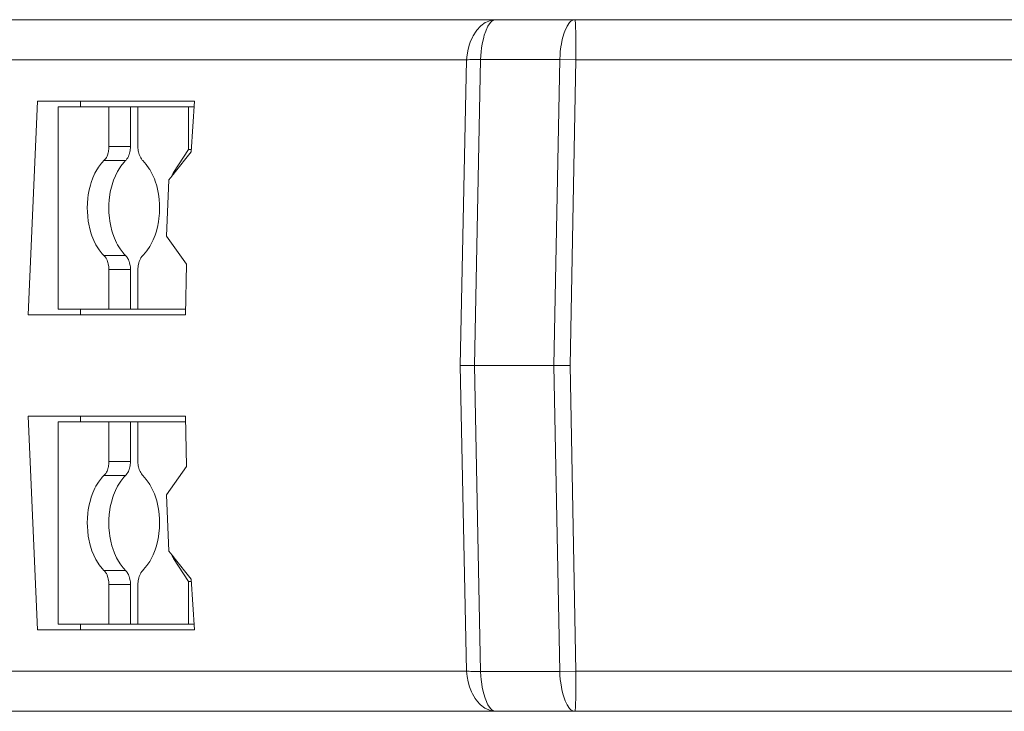
# Model space of a CAD drawing. Extents: x -230 to 842, y 18 to 774.
# Drawn here: x -87 to -28, y 271 to 312 of the extents above; entities that cross this region are included whole.
import ezdxf

# ---------------------------------------------------------------- set-up
doc = ezdxf.new("R2010")
doc.units = 0
doc.header["$MEASUREMENT"] = 0
doc.layers.add('Layer 1', color=7, linetype='Continuous')

# ---------------------------------------------------------------- blocks, each defined once
blk = doc.blocks.new('block 32')
at = {"layer": 'Layer 1', "color": 7, "lineweight": 18, "true_color": 0xffffff}
blk.add_lwpolyline([(-80.484, 297.066), (-81.775, 297.066)], dxfattribs=at)
blk = doc.blocks.new('block 41')
at = {"layer": 'Layer 1', "color": 7, "lineweight": 18, "true_color": 0xffffff}
blk.add_lwpolyline([(-60.742, 291.321), (-54.15, 291.321)], dxfattribs=at)
blk = doc.blocks.new('block 48')
at = {"layer": 'Layer 1', "color": 7, "lineweight": 18, "true_color": 0xffffff}
blk.add_lwpolyline([(-77.902, 279.759), (-77.837, 279.759)], dxfattribs=at)
blk = doc.blocks.new('block 52')
at = {"layer": 'Layer 1', "color": 7, "lineweight": 18, "true_color": 0xffffff}
blk.add_lwpolyline([(-81.775, 285.572), (-80.484, 285.572)], dxfattribs=at)
blk = doc.blocks.new('block 61')
at = {"layer": 'Layer 1', "color": 7, "lineweight": 18, "true_color": 0xffffff}
blk.add_lwpolyline([(-80.783, 284.72), (-82.074, 284.72)], dxfattribs=at)
blk = doc.blocks.new('block 62')
at = {"layer": 'Layer 1', "color": 7, "lineweight": 18, "true_color": 0xffffff}
blk.add_lwpolyline([(-82.074, 279.04), (-80.783, 279.04)], dxfattribs=at)
blk = doc.blocks.new('block 71')
at = {"layer": 'Layer 1', "color": 7, "lineweight": 18, "true_color": 0xffffff}
blk.add_lwpolyline([(-80.484, 278.192), (-81.775, 278.192)], dxfattribs=at)
blk = doc.blocks.new('block 79')
at = {"layer": 'Layer 1', "color": 7, "lineweight": 18, "true_color": 0xffffff}
blk.add_lwpolyline([(-60.362, 272.991), (-228.223, 272.991)], dxfattribs=at)
blk = doc.blocks.new('block 80')
at = {"layer": 'Layer 1', "color": 7, "lineweight": 18, "true_color": 0xffffff}
blk.add_lwpolyline([(-24.595, 272.991), (-53.801, 272.991)], dxfattribs=at)
blk = doc.blocks.new('block 81')
at = {"layer": 'Layer 1', "color": 7, "lineweight": 18, "true_color": 0xffffff}
blk.add_lwpolyline([(-54.773, 272.974), (-59.513, 272.974)], dxfattribs=at)
blk = doc.blocks.new('block 241')
at = {"layer": 'Layer 1', "color": 7, "lineweight": 18, "true_color": 0xffffff}
blk.add_lwpolyline([(-59.513, 309.664), (-54.773, 309.664)], dxfattribs=at)
blk = doc.blocks.new('block 243')
at = {"layer": 'Layer 1', "color": 7, "lineweight": 18, "true_color": 0xffffff}
blk.add_lwpolyline([(-53.801, 309.647), (-24.595, 309.647)], dxfattribs=at)
blk = doc.blocks.new('block 244')
at = {"layer": 'Layer 1', "color": 7, "lineweight": 18, "true_color": 0xffffff}
blk.add_lwpolyline([(-228.223, 309.647), (-60.362, 309.647)], dxfattribs=at)
blk = doc.blocks.new('block 250')
at = {"layer": 'Layer 1', "color": 7, "lineweight": 18, "true_color": 0xffffff}
blk.add_lwpolyline([(-81.775, 304.446), (-80.484, 304.446)], dxfattribs=at)
blk = doc.blocks.new('block 259')
at = {"layer": 'Layer 1', "color": 7, "lineweight": 18, "true_color": 0xffffff}
blk.add_lwpolyline([(-80.783, 303.598), (-82.074, 303.598)], dxfattribs=at)
blk = doc.blocks.new('block 264')
at = {"layer": 'Layer 1', "color": 7, "lineweight": 18, "true_color": 0xffffff}
blk.add_lwpolyline([(-77.838, 302.879), (-77.902, 302.879)], dxfattribs=at)
blk = doc.blocks.new('block 268')
at = {"layer": 'Layer 1', "color": 7, "lineweight": 18, "true_color": 0xffffff}
blk.add_lwpolyline([(-82.074, 297.918), (-80.783, 297.918)], dxfattribs=at)
blk = doc.blocks.new('block 511')
at = {"layer": 'Layer 1', "color": 7, "lineweight": 18, "true_color": 0xffffff}
blk.add_lwpolyline([(-54.773, 272.974), (-53.801, 272.991)], dxfattribs=at)
blk = doc.blocks.new('block 512')
at = {"layer": 'Layer 1', "color": 7, "lineweight": 18, "true_color": 0xffffff}
blk.add_lwpolyline([(-60.742, 291.317), (-60.362, 309.647)], dxfattribs=at)
blk = doc.blocks.new('block 513')
at = {"layer": 'Layer 1', "color": 7, "lineweight": 18, "true_color": 0xffffff}
blk.add_lwpolyline([(-60.742, 291.317), (-60.362, 272.991)], dxfattribs=at)
blk = doc.blocks.new('block 514')
at = {"layer": 'Layer 1', "color": 7, "lineweight": 18, "true_color": 0xffffff}
blk.add_lwpolyline([(-59.889, 291.321), (-59.513, 309.664)], dxfattribs=at)
blk = doc.blocks.new('block 515')
at = {"layer": 'Layer 1', "color": 7, "lineweight": 18, "true_color": 0xffffff}
blk.add_lwpolyline([(-59.513, 272.974), (-59.889, 291.321)], dxfattribs=at)
blk = doc.blocks.new('block 516')
at = {"layer": 'Layer 1', "color": 7, "lineweight": 18, "true_color": 0xffffff}
blk.add_lwpolyline([(-55.127, 291.321), (-54.773, 272.974)], dxfattribs=at)
blk = doc.blocks.new('block 517')
at = {"layer": 'Layer 1', "color": 7, "lineweight": 18, "true_color": 0xffffff}
blk.add_lwpolyline([(-55.127, 291.321), (-54.773, 309.664)], dxfattribs=at)
blk = doc.blocks.new('block 518')
at = {"layer": 'Layer 1', "color": 7, "lineweight": 18, "true_color": 0xffffff}
blk.add_lwpolyline([(-54.15, 291.321), (-53.801, 272.991)], dxfattribs=at)
blk = doc.blocks.new('block 519')
at = {"layer": 'Layer 1', "color": 7, "lineweight": 18, "true_color": 0xffffff}
blk.add_lwpolyline([(-53.801, 309.647), (-54.15, 291.321)], dxfattribs=at)
blk = doc.blocks.new('block 520')
at = {"layer": 'Layer 1', "color": 7, "lineweight": 18, "true_color": 0xffffff}
blk.add_lwpolyline([(-53.801, 309.647), (-54.773, 309.664)], dxfattribs=at)
blk = doc.blocks.new('block 1339')
at = {"layer": 'Layer 1', "color": 7, "lineweight": 18, "true_color": 0xffffff}
blk.add_lwpolyline([(-76.833, 278.368), (-77.009, 278.372)], dxfattribs=at)
blk = doc.blocks.new('block 1343')
at = {"layer": 'Layer 1', "color": 7, "lineweight": 18, "true_color": 0xffffff}
blk.add_lwpolyline([(-84.81, 275.812), (-76.666, 275.812)], dxfattribs=at)
blk = doc.blocks.new('block 1352')
at = {"layer": 'Layer 1', "color": 7, "lineweight": 18, "true_color": 0xffffff}
blk.add_lwpolyline([(-76.643, 275.478), (-86.059, 275.478)], dxfattribs=at)
blk = doc.blocks.new('block 1359')
at = {"layer": 'Layer 1', "color": 7, "lineweight": 18, "true_color": 0xffffff}
blk.add_lwpolyline([(-226.941, 270.589), (19.209, 270.589)], dxfattribs=at)
blk = doc.blocks.new('block 1361')
at = {"layer": 'Layer 1', "color": 7, "lineweight": 18, "true_color": 0xffffff}
blk.add_lwpolyline([(-77.009, 304.266), (-77.902, 302.879)], dxfattribs=at)
blk = doc.blocks.new('block 1362')
at = {"layer": 'Layer 1', "color": 7, "lineweight": 18, "true_color": 0xffffff}
blk.add_lwpolyline([(-77.009, 278.372), (-77.009, 275.812)], dxfattribs=at)
blk = doc.blocks.new('block 1363')
at = {"layer": 'Layer 1', "color": 7, "lineweight": 18, "true_color": 0xffffff}
blk.add_lwpolyline([(-77.009, 306.826), (-77.009, 304.266)], dxfattribs=at)
blk = doc.blocks.new('block 1364')
at = {"layer": 'Layer 1', "color": 7, "lineweight": 18, "true_color": 0xffffff}
blk.add_lwpolyline([(-77.902, 279.759), (-77.009, 278.372)], dxfattribs=at)
blk = doc.blocks.new('block 1365')
at = {"layer": 'Layer 1', "color": 7, "lineweight": 18, "true_color": 0xffffff}
blk.add_lwpolyline([(-80.042, 278.192), (-80.042, 275.812)], dxfattribs=at)
blk = doc.blocks.new('block 1366')
at = {"layer": 'Layer 1', "color": 7, "lineweight": 18, "true_color": 0xffffff}
blk.add_lwpolyline([(-80.042, 287.948), (-80.042, 285.572)], dxfattribs=at)
blk = doc.blocks.new('block 1367')
at = {"layer": 'Layer 1', "color": 7, "lineweight": 18, "true_color": 0xffffff}
blk.add_lwpolyline([(-80.042, 297.066), (-80.042, 294.69)], dxfattribs=at)
blk = doc.blocks.new('block 1368')
at = {"layer": 'Layer 1', "color": 7, "lineweight": 18, "true_color": 0xffffff}
blk.add_lwpolyline([(-80.042, 306.826), (-80.042, 304.446)], dxfattribs=at)
blk = doc.blocks.new('block 1369')
at = {"layer": 'Layer 1', "color": 7, "lineweight": 18, "true_color": 0xffffff}
blk.add_lwpolyline([(-80.484, 304.446), (-80.484, 306.826)], dxfattribs=at)
blk = doc.blocks.new('block 1370')
at = {"layer": 'Layer 1', "color": 7, "lineweight": 18, "true_color": 0xffffff}
blk.add_lwpolyline([(-80.484, 294.69), (-80.484, 297.066)], dxfattribs=at)
blk = doc.blocks.new('block 1371')
at = {"layer": 'Layer 1', "color": 7, "lineweight": 18, "true_color": 0xffffff}
blk.add_lwpolyline([(-80.484, 275.812), (-80.484, 278.192)], dxfattribs=at)
blk = doc.blocks.new('block 1372')
at = {"layer": 'Layer 1', "color": 7, "lineweight": 18, "true_color": 0xffffff}
blk.add_lwpolyline([(-80.484, 285.572), (-80.484, 287.948)], dxfattribs=at)
blk = doc.blocks.new('block 1373')
at = {"layer": 'Layer 1', "color": 7, "lineweight": 18, "true_color": 0xffffff}
blk.add_lwpolyline([(-81.775, 304.446), (-81.775, 306.826)], dxfattribs=at)
blk = doc.blocks.new('block 1374')
at = {"layer": 'Layer 1', "color": 7, "lineweight": 18, "true_color": 0xffffff}
blk.add_lwpolyline([(-81.775, 294.69), (-81.775, 297.066)], dxfattribs=at)
blk = doc.blocks.new('block 1375')
at = {"layer": 'Layer 1', "color": 7, "lineweight": 18, "true_color": 0xffffff}
blk.add_lwpolyline([(-81.775, 285.572), (-81.775, 287.948)], dxfattribs=at)
blk = doc.blocks.new('block 1376')
at = {"layer": 'Layer 1', "color": 7, "lineweight": 18, "true_color": 0xffffff}
blk.add_lwpolyline([(-81.775, 275.812), (-81.775, 278.192)], dxfattribs=at)
blk = doc.blocks.new('block 1377')
at = {"layer": 'Layer 1', "color": 7, "lineweight": 18, "true_color": 0xffffff}
blk.add_lwpolyline([(-83.475, 306.826), (-83.475, 307.16)], dxfattribs=at)
blk = doc.blocks.new('block 1378')
at = {"layer": 'Layer 1', "color": 7, "lineweight": 18, "true_color": 0xffffff}
blk.add_lwpolyline([(-83.475, 294.352), (-83.475, 294.69)], dxfattribs=at)
blk = doc.blocks.new('block 1379')
at = {"layer": 'Layer 1', "color": 7, "lineweight": 18, "true_color": 0xffffff}
blk.add_lwpolyline([(-83.475, 287.948), (-83.475, 288.286)], dxfattribs=at)
blk = doc.blocks.new('block 1380')
at = {"layer": 'Layer 1', "color": 7, "lineweight": 18, "true_color": 0xffffff}
blk.add_lwpolyline([(-83.475, 275.478), (-83.475, 275.812)], dxfattribs=at)
blk = doc.blocks.new('block 1381')
at = {"layer": 'Layer 1', "color": 7, "lineweight": 18, "true_color": 0xffffff}
blk.add_lwpolyline([(-84.81, 287.948), (-84.81, 275.812)], dxfattribs=at)
blk = doc.blocks.new('block 1382')
at = {"layer": 'Layer 1', "color": 7, "lineweight": 18, "true_color": 0xffffff}
blk.add_lwpolyline([(-84.81, 306.826), (-84.81, 294.69)], dxfattribs=at)
blk = doc.blocks.new('block 1411')
at = {"layer": 'Layer 1', "color": 7, "lineweight": 18, "true_color": 0xffffff}
blk.add_lwpolyline([(-84.81, 294.69), (-77.193, 294.69)], dxfattribs=at)
blk = doc.blocks.new('block 1420')
at = {"layer": 'Layer 1', "color": 7, "lineweight": 18, "true_color": 0xffffff}
blk.add_lwpolyline([(-77.198, 294.352), (-86.612, 294.352)], dxfattribs=at)
blk = doc.blocks.new('block 1434')
at = {"layer": 'Layer 1', "color": 7, "lineweight": 18, "true_color": 0xffffff}
blk.add_lwpolyline([(-86.612, 288.286), (-77.198, 288.286)], dxfattribs=at)
blk = doc.blocks.new('block 1439')
at = {"layer": 'Layer 1', "color": 7, "lineweight": 18, "true_color": 0xffffff}
blk.add_lwpolyline([(-84.81, 287.948), (-77.193, 287.948)], dxfattribs=at)
blk = doc.blocks.new('block 1448')
at = {"layer": 'Layer 1', "color": 7, "lineweight": 18, "true_color": 0xffffff}
blk.add_lwpolyline([(19.209, 312.049), (-226.941, 312.049)], dxfattribs=at)
blk = doc.blocks.new('block 1455')
at = {"layer": 'Layer 1', "color": 7, "lineweight": 18, "true_color": 0xffffff}
blk.add_lwpolyline([(-86.059, 307.16), (-76.643, 307.16)], dxfattribs=at)
blk = doc.blocks.new('block 1460')
at = {"layer": 'Layer 1', "color": 7, "lineweight": 18, "true_color": 0xffffff}
blk.add_lwpolyline([(-84.81, 306.826), (-76.666, 306.826)], dxfattribs=at)
blk = doc.blocks.new('block 1467')
at = {"layer": 'Layer 1', "color": 7, "lineweight": 18, "true_color": 0xffffff}
blk.add_lwpolyline([(-77.009, 304.266), (-76.833, 304.27)], dxfattribs=at)
blk = doc.blocks.new('block 2651')
at = {"layer": 'Layer 1', "color": 7, "lineweight": 18, "true_color": 0xffffff}
blk.add_lwpolyline([(-80.882, 279.142), (-80.783, 279.04)], dxfattribs=at)
blk = doc.blocks.new('block 2652')
at = {"layer": 'Layer 1', "color": 7, "lineweight": 18, "true_color": 0xffffff}
blk.add_lwpolyline([(-82.074, 279.04), (-82.173, 279.142)], dxfattribs=at)
blk = doc.blocks.new('block 2784')
at = {"layer": 'Layer 1', "color": 7, "lineweight": 18, "true_color": 0xffffff}
blk.add_lwpolyline([(-78.328, 299.074), (-77.134, 297.391)], dxfattribs=at)
blk = doc.blocks.new('block 2787')
at = {"layer": 'Layer 1', "color": 7, "lineweight": 18, "true_color": 0xffffff}
blk.add_lwpolyline([(-76.842, 278.517), (-77.862, 279.793)], dxfattribs=at)
blk = doc.blocks.new('block 2808')
at = {"layer": 'Layer 1', "color": 7, "lineweight": 18, "true_color": 0xffffff}
blk.add_lwpolyline([(-80.042, 304.446), (-80.039, 304.347)], dxfattribs=at)
blk = doc.blocks.new('block 2814')
at = {"layer": 'Layer 1', "color": 7, "lineweight": 18, "true_color": 0xffffff}
blk.add_lwpolyline([(-81.778, 304.347), (-81.775, 304.446)], dxfattribs=at)
blk = doc.blocks.new('block 2818')
at = {"layer": 'Layer 1', "color": 7, "lineweight": 18, "true_color": 0xffffff}
blk.add_lwpolyline([(-80.487, 304.347), (-80.484, 304.446)], dxfattribs=at)
blk = doc.blocks.new('block 2823')
at = {"layer": 'Layer 1', "color": 7, "lineweight": 18, "true_color": 0xffffff}
blk.add_lwpolyline([(-82.173, 303.496), (-82.074, 303.598)], dxfattribs=at)
blk = doc.blocks.new('block 2827')
at = {"layer": 'Layer 1', "color": 7, "lineweight": 18, "true_color": 0xffffff}
blk.add_lwpolyline([(-80.882, 298.021), (-80.783, 297.918)], dxfattribs=at)
blk = doc.blocks.new('block 2832')
at = {"layer": 'Layer 1', "color": 7, "lineweight": 18, "true_color": 0xffffff}
blk.add_lwpolyline([(-82.173, 298.021), (-82.074, 297.918)], dxfattribs=at)
blk = doc.blocks.new('block 2839')
at = {"layer": 'Layer 1', "color": 7, "lineweight": 18, "true_color": 0xffffff}
blk.add_lwpolyline([(-80.882, 303.496), (-80.783, 303.598)], dxfattribs=at)
blk = doc.blocks.new('block 2842')
at = {"layer": 'Layer 1', "color": 7, "lineweight": 18, "true_color": 0xffffff}
blk.add_lwpolyline([(-76.842, 278.517), (-76.643, 275.478)], dxfattribs=at)
blk = doc.blocks.new('block 2843')
at = {"layer": 'Layer 1', "color": 7, "lineweight": 18, "true_color": 0xffffff}
blk.add_lwpolyline([(-76.842, 304.133), (-76.643, 307.16)], dxfattribs=at)
blk = doc.blocks.new('block 2844')
at = {"layer": 'Layer 1', "color": 7, "lineweight": 18, "true_color": 0xffffff}
blk.add_lwpolyline([(-78.328, 283.564), (-78.183, 280.195)], dxfattribs=at)
blk = doc.blocks.new('block 2845')
at = {"layer": 'Layer 1', "color": 7, "lineweight": 18, "true_color": 0xffffff}
blk.add_lwpolyline([(-78.183, 302.443), (-78.328, 299.074)], dxfattribs=at)
blk = doc.blocks.new('block 2846')
at = {"layer": 'Layer 1', "color": 7, "lineweight": 18, "true_color": 0xffffff}
blk.add_lwpolyline([(-86.612, 294.352), (-86.059, 307.16)], dxfattribs=at)
blk = doc.blocks.new('block 2847')
at = {"layer": 'Layer 1', "color": 7, "lineweight": 18, "true_color": 0xffffff}
blk.add_lwpolyline([(-77.198, 294.352), (-77.134, 297.391)], dxfattribs=at)
blk = doc.blocks.new('block 2848')
at = {"layer": 'Layer 1', "color": 7, "lineweight": 18, "true_color": 0xffffff}
blk.add_lwpolyline([(-77.198, 288.286), (-77.134, 285.255)], dxfattribs=at)
blk = doc.blocks.new('block 2849')
at = {"layer": 'Layer 1', "color": 7, "lineweight": 18, "true_color": 0xffffff}
blk.add_lwpolyline([(-86.059, 275.478), (-86.612, 288.286)], dxfattribs=at)
blk = doc.blocks.new('block 2863')
at = {"layer": 'Layer 1', "color": 7, "lineweight": 18, "true_color": 0xffffff}
blk.add_lwpolyline([(-78.328, 283.564), (-77.134, 285.255)], dxfattribs=at)
blk = doc.blocks.new('block 2866')
at = {"layer": 'Layer 1', "color": 7, "lineweight": 18, "true_color": 0xffffff}
blk.add_lwpolyline([(-77.863, 302.849), (-76.842, 304.133)], dxfattribs=at)
blk = doc.blocks.new('block 2869')
at = {"layer": 'Layer 1', "color": 7, "lineweight": 18, "true_color": 0xffffff}
blk.add_lwpolyline([(-80.042, 285.572), (-80.039, 285.469)], dxfattribs=at)
blk = doc.blocks.new('block 2870')
at = {"layer": 'Layer 1', "color": 7, "lineweight": 18, "true_color": 0xffffff}
blk.add_lwpolyline([(-81.775, 285.572), (-81.778, 285.469)], dxfattribs=at)
blk = doc.blocks.new('block 2871')
at = {"layer": 'Layer 1', "color": 7, "lineweight": 18, "true_color": 0xffffff}
blk.add_lwpolyline([(-80.487, 285.469), (-80.484, 285.572)], dxfattribs=at)
blk = doc.blocks.new('block 2872')
at = {"layer": 'Layer 1', "color": 7, "lineweight": 18, "true_color": 0xffffff}
blk.add_lwpolyline([(-82.074, 284.72), (-82.173, 284.617)], dxfattribs=at)
blk = doc.blocks.new('block 2873')
at = {"layer": 'Layer 1', "color": 7, "lineweight": 18, "true_color": 0xffffff}
blk.add_lwpolyline([(-80.882, 284.617), (-80.783, 284.72)], dxfattribs=at)
blk = doc.blocks.new('block 3258')
at = {"layer": 'Layer 1', "color": 7, "lineweight": 18, "true_color": 0xffffff}
blk.add_lwpolyline([(-80.042, 297.066), (-80.041, 297.134), (-80.034, 297.224), (-80.022, 297.318), (-80.011, 297.374), (-79.989, 297.464), (-79.962, 297.55), (-79.948, 297.588), (-79.912, 297.674), (-79.867, 297.755), (-79.857, 297.772), (-79.803, 297.845), (-79.743, 297.918)], dxfattribs=at)
blk = doc.blocks.new('block 3259')
at = {"layer": 'Layer 1', "color": 7, "lineweight": 18, "true_color": 0xffffff}
blk.add_lwpolyline([(-79.743, 297.918), (-79.698, 297.961), (-79.499, 298.196), (-79.326, 298.457), (-79.258, 298.573), (-79.123, 298.851), (-79.009, 299.138), (-78.948, 299.318), (-78.87, 299.617), (-78.81, 299.921), (-78.778, 300.139), (-78.752, 300.448), (-78.741, 300.756)], dxfattribs=at)
blk = doc.blocks.new('block 3260')
at = {"layer": 'Layer 1', "color": 7, "lineweight": 18, "true_color": 0xffffff}
blk.add_lwpolyline([(-78.741, 300.756), (-78.746, 300.979), (-78.768, 301.287), (-78.81, 301.595), (-78.845, 301.783), (-78.917, 302.083), (-79.009, 302.378), (-79.055, 302.507), (-79.18, 302.789), (-79.326, 303.059), (-79.36, 303.115), (-79.539, 303.367), (-79.743, 303.598)], dxfattribs=at)
blk = doc.blocks.new('block 3261')
at = {"layer": 'Layer 1', "color": 7, "lineweight": 18, "true_color": 0xffffff}
blk.add_lwpolyline([(-79.743, 303.598), (-79.78, 303.637), (-79.83, 303.701), (-79.874, 303.77), (-79.913, 303.847), (-79.945, 303.919), (-79.964, 303.966), (-79.989, 304.048), (-80.009, 304.125), (-80.019, 304.185), (-80.032, 304.266), (-80.039, 304.347)], dxfattribs=at)
blk = doc.blocks.new('block 3262')
at = {"layer": 'Layer 1', "color": 7, "lineweight": 18, "true_color": 0xffffff}
blk.add_lwpolyline([(-80.042, 278.192), (-80.041, 278.256), (-80.034, 278.35), (-80.022, 278.44), (-80.011, 278.496), (-79.989, 278.586), (-79.962, 278.676), (-79.948, 278.714), (-79.912, 278.8), (-79.867, 278.877), (-79.857, 278.894), (-79.803, 278.971), (-79.743, 279.04)], dxfattribs=at)
blk = doc.blocks.new('block 3263')
at = {"layer": 'Layer 1', "color": 7, "lineweight": 18, "true_color": 0xffffff}
blk.add_lwpolyline([(-79.743, 279.04), (-79.698, 279.087), (-79.499, 279.322), (-79.326, 279.579), (-79.258, 279.695), (-79.123, 279.973), (-79.009, 280.264), (-78.948, 280.444), (-78.87, 280.743), (-78.81, 281.043), (-78.778, 281.266), (-78.752, 281.574), (-78.741, 281.882)], dxfattribs=at)
blk = doc.blocks.new('block 3264')
at = {"layer": 'Layer 1', "color": 7, "lineweight": 18, "true_color": 0xffffff}
blk.add_lwpolyline([(-78.741, 281.882), (-78.746, 282.105), (-78.768, 282.409), (-78.81, 282.717), (-78.845, 282.905), (-78.917, 283.205), (-79.009, 283.5), (-79.055, 283.629), (-79.18, 283.911), (-79.326, 284.185), (-79.36, 284.236), (-79.539, 284.493), (-79.743, 284.72)], dxfattribs=at)
blk = doc.blocks.new('block 3265')
at = {"layer": 'Layer 1', "color": 7, "lineweight": 18, "true_color": 0xffffff}
blk.add_lwpolyline([(-79.743, 284.72), (-79.78, 284.759), (-79.83, 284.827), (-79.874, 284.896), (-79.913, 284.968), (-79.945, 285.046), (-79.964, 285.093), (-79.989, 285.17), (-80.009, 285.251), (-80.019, 285.307), (-80.032, 285.392), (-80.039, 285.469)], dxfattribs=at)
blk = doc.blocks.new('block 3304')
at = {"layer": 'Layer 1', "color": 7, "lineweight": 18, "true_color": 0xffffff}
blk.add_lwpolyline([(-78.183, 302.443), (-78.151, 302.485), (-78.119, 302.524), (-78.086, 302.562), (-78.054, 302.605), (-78.022, 302.644), (-77.99, 302.687), (-77.959, 302.725), (-77.927, 302.768), (-77.895, 302.806), (-77.863, 302.849)], dxfattribs=at)
blk = doc.blocks.new('block 3305')
at = {"layer": 'Layer 1', "color": 7, "lineweight": 18, "true_color": 0xffffff}
blk.add_lwpolyline([(-77.862, 279.793), (-77.894, 279.832), (-77.927, 279.874), (-77.957, 279.913), (-77.99, 279.951), (-78.022, 279.994), (-78.054, 280.033), (-78.086, 280.076), (-78.119, 280.114), (-78.151, 280.157), (-78.183, 280.195)], dxfattribs=at)
blk = doc.blocks.new('block 3323')
at = {"layer": 'Layer 1', "color": 7, "lineweight": 18, "true_color": 0xffffff}
blk.add_lwpolyline([(-78.005, 279.973), (-78.002, 279.96), (-77.992, 279.939), (-77.984, 279.917), (-77.979, 279.909), (-77.97, 279.887), (-77.96, 279.866), (-77.949, 279.84), (-77.939, 279.823), (-77.927, 279.802), (-77.913, 279.78), (-77.902, 279.759)], dxfattribs=at)
blk = doc.blocks.new('block 3383')
at = {"layer": 'Layer 1', "color": 7, "lineweight": 18, "true_color": 0xffffff}
blk.add_lwpolyline([(-82.074, 297.918), (-82.061, 297.901), (-82.002, 297.832), (-81.95, 297.755), (-81.93, 297.721), (-81.889, 297.64), (-81.855, 297.55), (-81.837, 297.498), (-81.813, 297.408), (-81.795, 297.318), (-81.786, 297.25), (-81.778, 297.16), (-81.775, 297.066)], dxfattribs=at)
blk = doc.blocks.new('block 3389')
at = {"layer": 'Layer 1', "color": 7, "lineweight": 18, "true_color": 0xffffff}
blk.add_lwpolyline([(-83.076, 300.756), (-83.07, 300.55), (-83.05, 300.259), (-83.014, 299.964), (-82.984, 299.788), (-82.92, 299.502), (-82.836, 299.219), (-82.793, 299.095), (-82.683, 298.821), (-82.551, 298.556), (-82.515, 298.496), (-82.356, 298.247), (-82.173, 298.021)], dxfattribs=at)
blk = doc.blocks.new('block 3391')
at = {"layer": 'Layer 1', "color": 7, "lineweight": 18, "true_color": 0xffffff}
blk.add_lwpolyline([(-60.362, 309.647), (-60.339, 309.647), (-60.254, 309.651), (-60.168, 309.656), (-60.107, 309.656), (-60.023, 309.66), (-59.938, 309.66), (-59.852, 309.66), (-59.769, 309.664), (-59.682, 309.664), (-59.598, 309.664), (-59.513, 309.664)], dxfattribs=at)
blk = doc.blocks.new('block 3392')
at = {"layer": 'Layer 1', "color": 7, "lineweight": 18, "true_color": 0xffffff}
blk.add_lwpolyline([(-60.362, 309.647), (-60.327, 309.951), (-60.267, 310.272), (-60.177, 310.585), (-60.135, 310.7), (-60.003, 311), (-59.958, 311.085), (-59.782, 311.359), (-59.742, 311.411), (-59.523, 311.655), (-59.495, 311.68), (-59.232, 311.873), (-59.219, 311.877), (-58.919, 312.006), (-58.596, 312.049)], dxfattribs=at)
blk = doc.blocks.new('block 3393')
at = {"layer": 'Layer 1', "color": 7, "lineweight": 18, "true_color": 0xffffff}
blk.add_lwpolyline([(-59.513, 309.664), (-59.501, 309.874), (-59.478, 310.144), (-59.456, 310.332), (-59.416, 310.597), (-59.386, 310.747), (-59.324, 311.008), (-59.296, 311.111), (-59.21, 311.368), (-59.19, 311.411), (-59.075, 311.659), (-58.924, 311.873), (-58.846, 311.95), (-58.764, 312.006), (-58.68, 312.04), (-58.596, 312.049)], dxfattribs=at)
blk = doc.blocks.new('block 3394')
at = {"layer": 'Layer 1', "color": 7, "lineweight": 18, "true_color": 0xffffff}
blk.add_lwpolyline([(-53.856, 312.049), (-53.94, 312.04), (-54.023, 312.006), (-54.105, 311.95), (-54.184, 311.873), (-54.334, 311.659), (-54.359, 311.612), (-54.47, 311.368), (-54.507, 311.265), (-54.583, 311.008), (-54.62, 310.863), (-54.675, 310.597), (-54.706, 310.413), (-54.739, 310.144), (-54.757, 309.934), (-54.773, 309.664)], dxfattribs=at)
blk = doc.blocks.new('block 3400')
at = {"layer": 'Layer 1', "color": 7, "lineweight": 18, "true_color": 0xffffff}
blk.add_lwpolyline([(-81.778, 304.347), (-81.783, 304.288), (-81.795, 304.206), (-81.808, 304.125), (-81.821, 304.078), (-81.843, 303.996), (-81.872, 303.919), (-81.891, 303.872), (-81.928, 303.795), (-81.97, 303.727), (-82.019, 303.658), (-82.074, 303.598)], dxfattribs=at)
blk = doc.blocks.new('block 3401')
at = {"layer": 'Layer 1', "color": 7, "lineweight": 18, "true_color": 0xffffff}
blk.add_lwpolyline([(-82.173, 303.496), (-82.218, 303.44), (-82.397, 303.209), (-82.551, 302.956), (-82.612, 302.841), (-82.734, 302.571), (-82.836, 302.297), (-82.89, 302.126), (-82.962, 301.839), (-83.014, 301.548), (-83.042, 301.347), (-83.067, 301.051), (-83.076, 300.756)], dxfattribs=at)
blk = doc.blocks.new('block 3406')
at = {"layer": 'Layer 1', "color": 7, "lineweight": 18, "true_color": 0xffffff}
blk.add_lwpolyline([(-81.784, 300.756), (-81.78, 300.961), (-81.76, 301.257), (-81.723, 301.548), (-81.693, 301.728), (-81.627, 302.014), (-81.546, 302.297), (-81.502, 302.421), (-81.392, 302.695), (-81.26, 302.956), (-81.225, 303.016), (-81.066, 303.264), (-80.882, 303.496)], dxfattribs=at)
blk = doc.blocks.new('block 3407')
at = {"layer": 'Layer 1', "color": 7, "lineweight": 18, "true_color": 0xffffff}
blk.add_lwpolyline([(-80.783, 303.598), (-80.748, 303.637), (-80.696, 303.701), (-80.653, 303.77), (-80.612, 303.847), (-80.581, 303.919), (-80.562, 303.966), (-80.537, 304.043), (-80.517, 304.125), (-80.507, 304.185), (-80.496, 304.266), (-80.487, 304.347)], dxfattribs=at)
blk = doc.blocks.new('block 3412')
at = {"layer": 'Layer 1', "color": 7, "lineweight": 18, "true_color": 0xffffff}
blk.add_lwpolyline([(-80.882, 298.021), (-80.927, 298.072), (-81.106, 298.307), (-81.26, 298.556), (-81.321, 298.675), (-81.444, 298.945), (-81.546, 299.219), (-81.599, 299.39), (-81.671, 299.677), (-81.723, 299.964), (-81.751, 300.169), (-81.776, 300.465), (-81.784, 300.756)], dxfattribs=at)
blk = doc.blocks.new('block 3417')
at = {"layer": 'Layer 1', "color": 7, "lineweight": 18, "true_color": 0xffffff}
blk.add_lwpolyline([(-80.484, 297.066), (-80.485, 297.134), (-80.492, 297.224), (-80.504, 297.318), (-80.516, 297.374), (-80.537, 297.464), (-80.564, 297.55), (-80.577, 297.588), (-80.614, 297.674), (-80.66, 297.755), (-80.669, 297.772), (-80.723, 297.845), (-80.783, 297.918)], dxfattribs=at)
blk = doc.blocks.new('block 3450')
at = {"layer": 'Layer 1', "color": 7, "lineweight": 18, "true_color": 0xffffff}
blk.add_lwpolyline([(-77.902, 302.879), (-77.907, 302.871), (-77.919, 302.849), (-77.931, 302.828), (-77.937, 302.819), (-77.949, 302.798), (-77.96, 302.776), (-77.97, 302.755), (-77.979, 302.734), (-77.989, 302.712), (-77.997, 302.691), (-78.005, 302.669)], dxfattribs=at)
blk = doc.blocks.new('block 3451')
at = {"layer": 'Layer 1', "color": 7, "lineweight": 18, "true_color": 0xffffff}
blk.add_open_spline([(-53.801, 272.991), (-53.801, 272.991), (-53.801, 272.751), (-53.801, 272.751), (-53.801, 272.751), (-53.802, 272.511), (-53.802, 272.511), (-53.802, 272.511), (-53.804, 272.297), (-53.804, 272.297), (-53.804, 272.297), (-53.806, 272.053), (-53.806, 272.053), (-53.806, 272.053), (-53.809, 271.878), (-53.809, 271.878), (-53.809, 271.878), (-53.813, 271.638), (-53.813, 271.638), (-53.813, 271.638), (-53.816, 271.45), (-53.816, 271.45), (-53.816, 271.45), (-53.819, 271.279), (-53.819, 271.279), (-53.819, 271.279), (-53.823, 271.124), (-53.823, 271.124), (-53.823, 271.124), (-53.828, 270.983), (-53.828, 270.983), (-53.828, 270.983), (-53.831, 270.868), (-53.831, 270.868), (-53.831, 270.868), (-53.836, 270.769), (-53.836, 270.769), (-53.836, 270.769), (-53.841, 270.692), (-53.841, 270.692), (-53.841, 270.692), (-53.844, 270.662), (-53.844, 270.662), (-53.844, 270.662), (-53.846, 270.632), (-53.846, 270.632), (-53.846, 270.632), (-53.85, 270.615), (-53.85, 270.615), (-53.85, 270.615), (-53.851, 270.598), (-53.851, 270.598), (-53.854, 270.594), (-53.856, 270.589), (-53.856, 270.589)], degree=3, knots=[0, 0, 0, 0, 1, 1, 1, 2, 2, 2, 3, 3, 3, 4, 4, 4, 5, 5, 5, 6, 6, 6, 7, 7, 7, 8, 8, 8, 9, 9, 9, 10, 10, 10, 11, 11, 11, 12, 12, 12, 13, 13, 13, 14, 14, 14, 15, 15, 15, 16, 16, 16, 17, 17, 17, 18, 18, 18, 18], dxfattribs=at)
blk = doc.blocks.new('block 3452')
at = {"layer": 'Layer 1', "color": 7, "lineweight": 18, "true_color": 0xffffff}
blk.add_lwpolyline([(-54.773, 272.974), (-54.761, 272.764), (-54.739, 272.494), (-54.716, 272.306), (-54.675, 272.041), (-54.645, 271.891), (-54.583, 271.63), (-54.555, 271.527), (-54.47, 271.274), (-54.451, 271.227), (-54.334, 270.983), (-54.184, 270.765), (-54.105, 270.688), (-54.023, 270.632), (-53.94, 270.598), (-53.856, 270.589)], dxfattribs=at)
blk = doc.blocks.new('block 3454')
at = {"layer": 'Layer 1', "color": 7, "lineweight": 18, "true_color": 0xffffff}
blk.add_lwpolyline([(-58.596, 270.589), (-58.68, 270.598), (-58.764, 270.632), (-58.846, 270.688), (-58.924, 270.765), (-59.075, 270.983), (-59.1, 271.026), (-59.21, 271.274), (-59.245, 271.373), (-59.324, 271.63), (-59.361, 271.775), (-59.416, 272.041), (-59.446, 272.225), (-59.478, 272.494), (-59.498, 272.704), (-59.513, 272.974)], dxfattribs=at)
blk = doc.blocks.new('block 3455')
at = {"layer": 'Layer 1', "color": 7, "lineweight": 18, "true_color": 0xffffff}
blk.add_lwpolyline([(-59.513, 272.974), (-59.572, 272.974), (-59.655, 272.974), (-59.769, 272.974), (-59.852, 272.978), (-59.938, 272.978), (-60.023, 272.978), (-60.107, 272.982), (-60.192, 272.987), (-60.277, 272.987), (-60.362, 272.991)], dxfattribs=at)
blk = doc.blocks.new('block 3456')
at = {"layer": 'Layer 1', "color": 7, "lineweight": 18, "true_color": 0xffffff}
blk.add_open_spline([(-58.596, 270.589), (-58.598, 270.589), (-58.919, 270.632), (-58.919, 270.632), (-58.919, 270.632), (-58.933, 270.636), (-58.933, 270.636), (-58.933, 270.636), (-59.232, 270.769), (-59.232, 270.769), (-59.232, 270.769), (-59.264, 270.786), (-59.264, 270.786), (-59.264, 270.786), (-59.523, 270.983), (-59.523, 270.983), (-59.523, 270.983), (-59.572, 271.03), (-59.572, 271.03), (-59.572, 271.03), (-59.782, 271.279), (-59.782, 271.279), (-59.782, 271.279), (-59.839, 271.356), (-59.839, 271.356), (-59.839, 271.356), (-60.003, 271.638), (-60.003, 271.638), (-60.003, 271.638), (-60.058, 271.754), (-60.058, 271.754), (-60.058, 271.754), (-60.177, 272.053), (-60.177, 272.053), (-60.177, 272.053), (-60.262, 272.349), (-60.262, 272.349), (-60.262, 272.349), (-60.326, 272.67), (-60.326, 272.67), (-60.326, 272.67), (-60.362, 272.991), (-60.362, 272.991)], degree=3, knots=[0, 0, 0, 0, 1, 1, 1, 2, 2, 2, 3, 3, 3, 4, 4, 4, 5, 5, 5, 6, 6, 6, 7, 7, 7, 8, 8, 8, 9, 9, 9, 10, 10, 10, 11, 11, 11, 12, 12, 12, 13, 13, 13, 14, 14, 14, 14], dxfattribs=at)
blk = doc.blocks.new('block 3460')
at = {"layer": 'Layer 1', "color": 7, "lineweight": 18, "true_color": 0xffffff}
blk.add_open_spline([(-53.856, 312.049), (-53.854, 312.049), (-53.851, 312.04), (-53.851, 312.04), (-53.851, 312.04), (-53.85, 312.023), (-53.85, 312.023), (-53.85, 312.023), (-53.846, 312.006), (-53.846, 312.006), (-53.846, 312.006), (-53.844, 311.98), (-53.844, 311.98), (-53.844, 311.98), (-53.841, 311.946), (-53.841, 311.946), (-53.841, 311.946), (-53.836, 311.873), (-53.836, 311.873), (-53.836, 311.873), (-53.831, 311.77), (-53.831, 311.77), (-53.831, 311.77), (-53.828, 311.655), (-53.828, 311.655), (-53.828, 311.655), (-53.823, 311.513), (-53.823, 311.513), (-53.823, 311.513), (-53.819, 311.359), (-53.819, 311.359), (-53.819, 311.359), (-53.816, 311.188), (-53.816, 311.188), (-53.816, 311.188), (-53.813, 311), (-53.813, 311), (-53.813, 311), (-53.811, 310.824), (-53.811, 310.824), (-53.811, 310.824), (-53.806, 310.585), (-53.806, 310.585), (-53.806, 310.585), (-53.804, 310.366), (-53.804, 310.366), (-53.804, 310.366), (-53.802, 310.126), (-53.802, 310.126), (-53.802, 310.126), (-53.801, 309.887), (-53.801, 309.887), (-53.801, 309.887), (-53.801, 309.647), (-53.801, 309.647)], degree=3, knots=[0, 0, 0, 0, 1, 1, 1, 2, 2, 2, 3, 3, 3, 4, 4, 4, 5, 5, 5, 6, 6, 6, 7, 7, 7, 8, 8, 8, 9, 9, 9, 10, 10, 10, 11, 11, 11, 12, 12, 12, 13, 13, 13, 14, 14, 14, 15, 15, 15, 16, 16, 16, 17, 17, 17, 18, 18, 18, 18], dxfattribs=at)
blk = doc.blocks.new('block 3489')
at = {"layer": 'Layer 1', "color": 7, "lineweight": 18, "true_color": 0xffffff}
blk.add_lwpolyline([(-81.778, 285.469), (-81.783, 285.409), (-81.795, 285.332), (-81.808, 285.251), (-81.821, 285.2), (-81.843, 285.123)], dxfattribs=at)
blk = doc.blocks.new('block 3490')
at = {"layer": 'Layer 1', "color": 7, "lineweight": 18, "true_color": 0xffffff}
blk.add_lwpolyline([(-82.173, 284.617), (-82.218, 284.566), (-82.397, 284.331), (-82.551, 284.082), (-82.612, 283.963), (-82.734, 283.693), (-82.836, 283.419), (-82.89, 283.248), (-82.962, 282.961), (-83.014, 282.674), (-83.042, 282.468), (-83.067, 282.173), (-83.076, 281.882)], dxfattribs=at)
blk = doc.blocks.new('block 3491')
at = {"layer": 'Layer 1', "color": 7, "lineweight": 18, "true_color": 0xffffff}
blk.add_lwpolyline([(-83.076, 281.882), (-83.07, 281.677), (-83.05, 281.381), (-83.014, 281.09), (-82.984, 280.91), (-82.92, 280.623), (-82.836, 280.341), (-82.793, 280.217), (-82.683, 279.947), (-82.551, 279.682), (-82.515, 279.622), (-82.356, 279.373), (-82.173, 279.142)], dxfattribs=at)
blk = doc.blocks.new('block 3492')
at = {"layer": 'Layer 1', "color": 7, "lineweight": 18, "true_color": 0xffffff}
blk.add_lwpolyline([(-82.074, 279.04), (-82.061, 279.027), (-82.002, 278.954), (-81.95, 278.877), (-81.93, 278.843), (-81.889, 278.761), (-81.855, 278.676), (-81.837, 278.62), (-81.813, 278.53), (-81.795, 278.44), (-81.786, 278.376), (-81.778, 278.282), (-81.775, 278.192)], dxfattribs=at)
blk = doc.blocks.new('block 3509')
at = {"layer": 'Layer 1', "color": 7, "lineweight": 18, "true_color": 0xffffff}
blk.add_lwpolyline([(-80.783, 284.72), (-80.748, 284.759), (-80.696, 284.827), (-80.653, 284.896), (-80.612, 284.968), (-80.581, 285.046), (-80.562, 285.093), (-80.537, 285.17), (-80.517, 285.251), (-80.507, 285.307), (-80.496, 285.392), (-80.487, 285.469)], dxfattribs=at)
blk = doc.blocks.new('block 3511')
at = {"layer": 'Layer 1', "color": 7, "lineweight": 18, "true_color": 0xffffff}
blk.add_lwpolyline([(-81.843, 285.123), (-81.872, 285.046), (-81.891, 284.994), (-81.928, 284.921), (-81.97, 284.849), (-82.019, 284.784), (-82.074, 284.72)], dxfattribs=at)
blk = doc.blocks.new('block 3532')
at = {"layer": 'Layer 1', "color": 7, "lineweight": 18, "true_color": 0xffffff}
blk.add_lwpolyline([(-80.484, 278.192), (-80.485, 278.256), (-80.492, 278.35), (-80.504, 278.44), (-80.516, 278.496), (-80.537, 278.586), (-80.564, 278.676), (-80.577, 278.714), (-80.614, 278.8), (-80.66, 278.877), (-80.669, 278.894), (-80.723, 278.971), (-80.783, 279.04)], dxfattribs=at)
blk = doc.blocks.new('block 3533')
at = {"layer": 'Layer 1', "color": 7, "lineweight": 18, "true_color": 0xffffff}
blk.add_lwpolyline([(-80.882, 279.142), (-80.927, 279.198), (-81.106, 279.429), (-81.26, 279.682), (-81.321, 279.797), (-81.444, 280.067), (-81.546, 280.341), (-81.599, 280.516), (-81.671, 280.799), (-81.723, 281.09), (-81.751, 281.296), (-81.776, 281.587), (-81.784, 281.882)], dxfattribs=at)
blk = doc.blocks.new('block 3535')
at = {"layer": 'Layer 1', "color": 7, "lineweight": 18, "true_color": 0xffffff}
blk.add_lwpolyline([(-81.784, 281.882), (-81.78, 282.088), (-81.76, 282.379), (-81.723, 282.674), (-81.693, 282.849), (-81.627, 283.136), (-81.546, 283.419), (-81.502, 283.543), (-81.392, 283.817), (-81.26, 284.082), (-81.225, 284.142), (-81.066, 284.391), (-80.882, 284.617)], dxfattribs=at)

msp = doc.modelspace()

# ---------------------------------------------------------------- block references
at = {"layer": 'Layer 1'}
for name in ['block 1448', 'block 3392', 'block 3393', 'block 3394', 'block 3460', 'block 244', 'block 512', 'block 3391', 'block 514', 'block 241', 'block 517', 'block 520', 'block 519', 'block 243', 'block 2846', 'block 1455', 'block 1382', 'block 1460', 'block 1377', 'block 1373', 'block 1369', 'block 1368', 'block 1363', 'block 2843', 'block 3400', 'block 2814', 'block 250', 'block 3407', 'block 2818', 'block 2808', 'block 3261', 'block 1361', 'block 2866', 'block 1467', 'block 3401', 'block 2823', 'block 259', 'block 3406', 'block 2839', 'block 3260', 'block 3304', 'block 3450', 'block 264', 'block 2845', 'block 3389', 'block 3412', 'block 3259', 'block 2784', 'block 2832', 'block 268', 'block 3383', 'block 2827', 'block 3417', 'block 3258', 'block 2847', 'block 32', 'block 1374', 'block 1370', 'block 1367', 'block 1420', 'block 1411', 'block 1378', 'block 41', 'block 513', 'block 515', 'block 516', 'block 518', 'block 1434', 'block 2849', 'block 1381', 'block 1439', 'block 1379', 'block 1375', 'block 1372', 'block 1366', 'block 2848', 'block 3489', 'block 2870', 'block 52', 'block 3509', 'block 2871', 'block 2869', 'block 3265', 'block 3511', 'block 2863', 'block 3490', 'block 2872', 'block 61', 'block 3535', 'block 2873', 'block 3264', 'block 2844', 'block 3491', 'block 3533', 'block 3263', 'block 3305', 'block 3323', 'block 48', 'block 1364', 'block 2787', 'block 2652', 'block 62', 'block 3492', 'block 2651', 'block 3532', 'block 3262', 'block 1339', 'block 1362', 'block 2842', 'block 71', 'block 1376', 'block 1371', 'block 1365', 'block 1352', 'block 1343', 'block 1380', 'block 79', 'block 3455', 'block 3456', 'block 81', 'block 3454', 'block 511', 'block 3452', 'block 3451', 'block 80', 'block 1359']:
    msp.add_blockref(name, (0, 0), dxfattribs=at)

doc.saveas('drawing.dxf')
